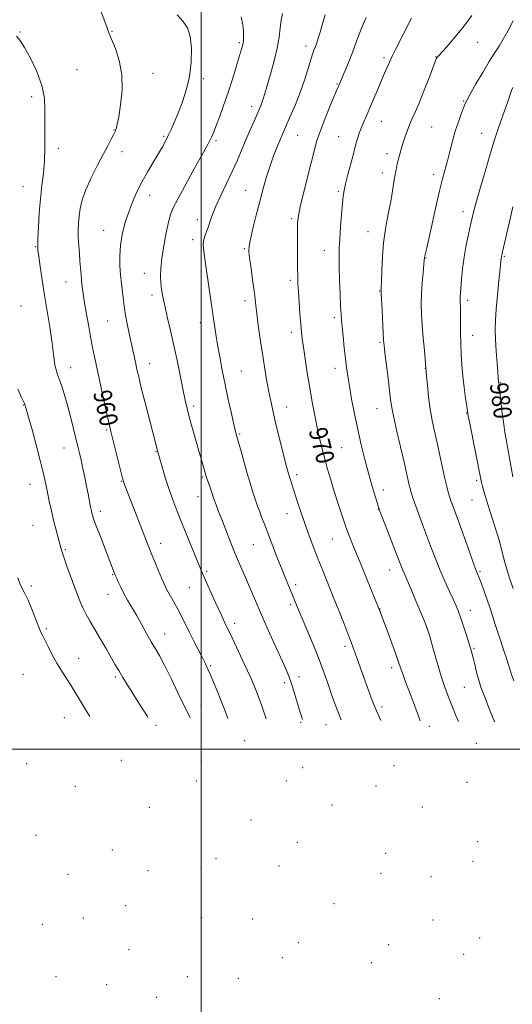
# Model space of a CAD drawing. Extents: x 2154800 to 2157700, y 282300 to 285200.
# Drawn here: x 2156420 to 2156637, y 284388 to 284821 of the extents above; entities that cross this region are included whole.
import ezdxf
from ezdxf.enums import TextEntityAlignment as Align

# ---------------------------------------------------------------- set-up
doc = ezdxf.new("R2010")
doc.units = 0
doc.header["$MEASUREMENT"] = 0
for name, color, linetype, lineweight in [('CONTOUR INDEX', 41, 'Continuous', 13), ('CONTOUR INDEX LABEL', 244, 'Continuous', 0), ('CONTOUR INTERMEDIATE', 44, 'Continuous', 0), ('GRID LINE', 7, 'Continuous', 0), ('SPOT ELEVATION DTM', 2, 'Continuous', 13)]:
    doc.layers.add(name, color=color, linetype=linetype, lineweight=lineweight)
doc.styles.add('Style-WORKING', font='WORKING.shx')

msp = doc.modelspace()

# ---------------------------------------------------------------- linework, layer by layer
at = {"layer": 'CONTOUR INDEX', "flags": 128}
for points, elevation in [([(2156455.327, 284826.833), (2156458.424, 284818.296), (2156459.393, 284815.7), (2156460.5691, 284812.818), (2156462.25, 284808.747), (2156463.979, 284803.488), (2156465.111, 284797.267), (2156465.1949, 284790.441), (2156464.557, 284783.895), (2156463.717, 284778.6449), (2156463.094, 284775.418), (2156462.703, 284773.789), (2156462.456, 284773.041), (2156462.255, 284772.526), (2156461.953, 284771.85), (2156461.388, 284770.6861), (2156460.416, 284768.743), (2156458.947, 284765.879), (2156456.903, 284761.988), (2156454.308, 284757.093), (2156451.584, 284751.728), (2156449.251, 284746.557), (2156447.702, 284742.1), (2156446.812, 284738.29), (2156446.326, 284734.917), (2156446.034, 284731.7781), (2156445.8989, 284728.69), (2156445.928, 284725.474), (2156446.1131, 284722.022), (2156446.387, 284718.494), (2156446.671, 284715.1191), (2156447.118, 284709.256), (2156447.355, 284706.562), (2156447.667, 284703.806), (2156448.106, 284700.642), (2156448.728, 284696.682), (2156449.5611, 284691.717), (2156450.517, 284686.251), (2156451.482, 284680.969), (2156452.388, 284676.301), (2156453.35, 284671.651), (2156454.527, 284666.168), (2156457.538, 284652.339), (2156458.83, 284646.476), (2156459.674, 284642.725), (2156460.316, 284640.025), (2156465.441, 284619.404), (2156465.791, 284618.118), (2156466.047, 284617.375), (2156475.464, 284592.927), (2156476.716, 284589.732), (2156478.036, 284586.4449), (2156479.624, 284582.57), (2156481.279, 284578.575), (2156482.702, 284575.174), (2156483.695, 284572.8511), (2156484.477, 284571.185), (2156485.371, 284569.524), (2156488.129, 284564.722), (2156489.74, 284561.796), (2156491.33, 284558.707), (2156494.779, 284551.723), (2156496.81, 284547.7), (2156500.618, 284540.244), (2156501.933, 284537.611), (2156502.995, 284535.365), (2156504.1, 284532.875), (2156505.477, 284529.656), (2156507.074, 284525.81), (2156508.769, 284521.589), (2156510.448, 284517.255), (2156511.83, 284513.623)], 960), ([(2156572.701, 284822.471), (2156571.434, 284819.499), (2156569.997, 284815.789), (2156568.384, 284811.494), (2156566.6651, 284806.982), (2156564.931, 284802.62), (2156563.352, 284798.781), (2156560.707, 284792.481), (2156560.43, 284791.862), (2156559.847, 284790.525), (2156558.665, 284787.764), (2156556.734, 284783.18), (2156554.46, 284777.61), (2156552.392, 284772.197), (2156550.913, 284767.7199), (2156549.761, 284763.487), (2156548.514, 284758.439), (2156545.149, 284744.989), (2156543.709, 284739.045), (2156542.87, 284735.049), (2156542.516, 284732.007), (2156542.427, 284728.436), (2156542.418, 284723.314), (2156542.443, 284717.454), (2156542.493, 284712.132), (2156542.565, 284708.228), (2156542.686, 284705.058), (2156542.889, 284701.543), (2156543.192, 284696.946), (2156543.548, 284691.885), (2156543.893, 284687.321), (2156544.194, 284683.876), (2156544.541, 284680.831), (2156545.054, 284677.129), (2156545.819, 284672.005), (2156546.782, 284665.843), (2156547.857, 284659.32), (2156548.968, 284653.014), (2156550.081, 284647.122), (2156551.173, 284641.746), (2156552.234, 284636.924), (2156553.307, 284632.448), (2156554.445, 284628.047), (2156555.698, 284623.487), (2156557.092, 284618.678), (2156558.647, 284613.569), (2156560.358, 284608.184), (2156562.121, 284602.8579), (2156563.808, 284598), (2156565.36, 284593.815), (2156566.9969, 284589.679), (2156569.009, 284584.76), (2156578.639, 284561.301), (2156582.083, 284552.086), (2156584.066, 284546.741), (2156585.831, 284541.895), (2156587.026, 284538.4699), (2156587.892, 284535.898), (2156588.821, 284533.238), (2156590.099, 284529.789), (2156593.126, 284521.793), (2156595.612, 284515.07), (2156596.576, 284512.521)], 970), ([(2156637.387, 284739.012), (2156636.121, 284733.657), (2156632.73, 284719.157), (2156632.411, 284717.741), (2156632.305, 284717.1401), (2156632.233, 284716.491), (2156631.75, 284711.795), (2156631.192, 284706.5), (2156630.542, 284700.1009), (2156629.984, 284693.967), (2156629.666, 284689.087), (2156629.593, 284684.926), (2156629.735, 284680.567), (2156630.048, 284675.418), (2156630.429, 284670.197), (2156631.084, 284661.802), (2156631.128, 284661.389), (2156632.052, 284653.3679), (2156632.675, 284648.082), (2156633.2909, 284643.168), (2156633.814, 284639.522), (2156634.325, 284636.52), (2156637.343, 284620.081)], 980)]:
    msp.add_lwpolyline(points, dxfattribs=dict(at, elevation=elevation))
at = {"layer": 'CONTOUR INTERMEDIATE', "flags": 128}
for points, elevation in [([(2156489.445, 284823.593), (2156492.031, 284820.817), (2156493.961, 284817.827), (2156495.217, 284813.978), (2156495.785, 284808.832), (2156495.664, 284802.788), (2156494.856, 284796.453), (2156493.419, 284790.369), (2156491.623, 284784.821), (2156489.7969, 284780.031), (2156488.199, 284776.1419), (2156486.814, 284772.998), (2156485.56, 284770.364), (2156484.335, 284767.984), (2156482.958, 284765.502), (2156481.226, 284762.544), (2156479.017, 284758.846), (2156476.529, 284754.596), (2156474.038, 284750.099), (2156471.773, 284745.591), (2156469.764, 284741.058), (2156467.992, 284736.418), (2156466.461, 284731.625), (2156465.252, 284726.776), (2156464.47, 284722.002), (2156464.173, 284717.416), (2156464.255, 284713.0631), (2156464.565, 284708.9699), (2156464.965, 284705.177), (2156465.721, 284698.908), (2156465.976, 284696.543), (2156466.256, 284694.218), (2156466.713, 284691.34), (2156467.45, 284687.522), (2156468.351, 284683.198), (2156471.212, 284669.8291), (2156471.772, 284667.266), (2156472.521, 284664.039), (2156473.6811, 284659.316), (2156475.36, 284652.686), (2156480.929, 284631.063), (2156481.412, 284629.428), (2156483.028, 284623.86), (2156484.388, 284619.331), (2156485.933, 284614.509), (2156487.557, 284609.906), (2156489.343, 284605.244), (2156491.418, 284600.052), (2156496.238, 284588.156), (2156498.255, 284583.217), (2156499.613, 284579.931), (2156500.649, 284577.508), (2156501.844, 284574.798), (2156505.5, 284566.599), (2156507.346, 284562.496), (2156508.782, 284559.347), (2156509.85, 284557.058), (2156510.674, 284555.342), (2156512.331, 284551.976), (2156513.738, 284549.055), (2156515.8041, 284544.699), (2156518.178, 284539.637), (2156520.378, 284534.878), (2156522.042, 284531.173), (2156523.294, 284528.2409), (2156524.377, 284525.543), (2156525.483, 284522.652), (2156526.604, 284519.5889), (2156527.681, 284516.4861), (2156528.693, 284513.404)], 962), ([(2156517.722, 284822.759), (2156518.352, 284819.209), (2156518.647, 284816.215), (2156518.747, 284814.041), (2156518.7, 284812.486), (2156518.534, 284811.234), (2156518.247, 284809.931), (2156517.731, 284808.073), (2156516.847, 284805.12), (2156515.5071, 284800.72), (2156513.808, 284795.283), (2156511.895, 284789.409), (2156509.9201, 284783.669), (2156508.064, 284778.521), (2156506.518, 284774.394), (2156505.406, 284771.562), (2156504.6, 284769.68), (2156503.907, 284768.245), (2156503.101, 284766.713), (2156501.818, 284764.375), (2156496.436, 284754.669), (2156492.822, 284748.114), (2156489.698, 284742.38), (2156487.709, 284738.534), (2156486.543, 284735.653), (2156485.648, 284732.317), (2156484.608, 284727.514), (2156483.54, 284721.876), (2156482.694, 284716.442), (2156482.26, 284712.018), (2156482.181, 284708.477), (2156482.3359, 284705.454), (2156482.641, 284702.574), (2156483.155, 284699.403), (2156483.97, 284695.493), (2156485.141, 284690.51), (2156486.559, 284684.564), (2156488.075, 284677.882), (2156489.551, 284670.778), (2156492.048, 284658.096), (2156492.965, 284653.757), (2156493.82, 284650.206), (2156494.83, 284646.45), (2156496.139, 284641.781), (2156502.451, 284619.759), (2156503.799, 284615.731), (2156504.691, 284613.112), (2156505.659, 284610.339), (2156506.631, 284607.659), (2156507.725, 284604.759), (2156509.105, 284601.191), (2156510.868, 284596.685), (2156512.845, 284591.701), (2156514.799, 284586.884), (2156516.562, 284582.685), (2156520.008, 284574.683), (2156524.3599, 284564.455), (2156527.09, 284558.177), (2156530.183, 284551.24), (2156535.823, 284538.74), (2156537.564, 284534.772), (2156538.74, 284531.835), (2156539.762, 284528.897), (2156540.938, 284525.22), (2156543.267, 284517.681), (2156544.095, 284515.05), (2156544.729, 284513.195)], 964), ([(2156535.862, 284824.239), (2156535.321, 284821.227), (2156534.887, 284817.8179), (2156534.3559, 284813.782), (2156533.49, 284808.937), (2156532.148, 284803.2789), (2156530.58, 284797.508), (2156529.136, 284792.503), (2156528.084, 284788.921), (2156527.358, 284786.526), (2156526.81, 284784.864), (2156526.288, 284783.482), (2156525.636, 284781.942), (2156523.3481, 284776.763), (2156521.696, 284772.981), (2156519.879, 284768.754), (2156518, 284764.309), (2156515.986, 284759.616), (2156513.727, 284754.582), (2156511.189, 284749.215), (2156508.669, 284743.939), (2156506.541, 284739.281), (2156505.072, 284735.622), (2156504.078, 284732.763), (2156503.268, 284730.36), (2156502.4271, 284728.13), (2156501.647, 284726.0279), (2156501.101, 284724.07), (2156500.928, 284722.116), (2156501.152, 284719.406), (2156501.7659, 284715.029), (2156505.789, 284687.697), (2156506.528, 284682.868), (2156507.292, 284678.169), (2156508.204, 284672.902), (2156509.29, 284667.033), (2156510.554, 284660.692), (2156511.962, 284654.122), (2156513.3359, 284648.0139), (2156514.464, 284643.17), (2156515.217, 284640.0551), (2156515.8069, 284637.779), (2156517.597, 284631.178), (2156518.913, 284626.401), (2156520.293, 284621.559), (2156521.578, 284617.302), (2156522.699, 284613.779), (2156524.304, 284608.938), (2156524.928, 284607.131), (2156525.671, 284605.079), (2156526.689, 284602.35), (2156528.024, 284598.835), (2156529.686, 284594.505), (2156531.647, 284589.431), (2156533.731, 284584.083), (2156535.724, 284579.034), (2156537.454, 284574.735), (2156538.92, 284571.156), (2156542.525, 284562.457), (2156546.604, 284552.738), (2156549.328, 284546.157), (2156551.982, 284539.509), (2156554.231, 284533.513), (2156556.089, 284528.267), (2156557.661, 284523.711), (2156559.047, 284519.769), (2156560.329, 284516.302), (2156561.665, 284512.975)], 966), ([(2156554.606, 284823.583), (2156553.506, 284819.5739), (2156552.475, 284816.003), (2156551.618, 284813.239), (2156550.924, 284811.188), (2156550.355, 284809.64), (2156549.848, 284808.311), (2156549.25, 284806.632), (2156548.383, 284803.964), (2156547.115, 284799.878), (2156545.491, 284794.797), (2156543.602, 284789.354), (2156541.562, 284784.132), (2156539.592, 284779.502), (2156536.747, 284773.123), (2156535.804, 284770.963), (2156534.794, 284768.575), (2156533.484, 284765.388), (2156531.957, 284761.466), (2156530.374, 284757.032), (2156528.861, 284752.255), (2156527.385, 284747.085), (2156525.875, 284741.418), (2156524.31, 284735.3119), (2156522.8661, 284729.474), (2156521.769, 284724.773), (2156521.192, 284721.716), (2156521.1, 284719.3621), (2156521.406, 284716.405), (2156522.006, 284711.954), (2156522.722, 284706.767), (2156523.36, 284702.016), (2156523.79, 284698.491), (2156524.129, 284695.468), (2156524.56, 284691.839), (2156525.22, 284686.803), (2156526.062, 284680.767), (2156526.997, 284674.441), (2156527.944, 284668.4369), (2156528.864, 284662.982), (2156529.724, 284658.205), (2156530.529, 284654.082), (2156531.413, 284649.986), (2156532.547, 284645.136), (2156534.017, 284639.091), (2156535.581, 284632.772), (2156536.917, 284627.438), (2156537.791, 284623.997), (2156538.338, 284621.949), (2156538.784, 284620.44), (2156539.3299, 284618.719), (2156542.38, 284609.324), (2156543.936, 284604.605), (2156545.655, 284599.559), (2156547.472, 284594.473), (2156549.386, 284589.354), (2156551.417, 284584.137), (2156553.575, 284578.756), (2156558.245, 284567.25), (2156560.692, 284561.122), (2156562.978, 284555.325), (2156564.844, 284550.546), (2156566.126, 284547.219), (2156567.041, 284544.772), (2156567.899, 284542.383), (2156571.683, 284531.661), (2156573.283, 284527.216), (2156574.989, 284522.653), (2156576.7601, 284518.207), (2156578.558, 284514.057), (2156579.1641, 284512.748)], 968), ([(2156592.751, 284822.1119), (2156585.5139, 284808.027), (2156584.375, 284805.738), (2156583.572, 284804.022), (2156582.427, 284801.414), (2156580.838, 284797.952), (2156579.589, 284795.091), (2156577.959, 284791.202), (2156576.132, 284786.798), (2156574.348, 284782.565), (2156572.801, 284779.034), (2156571.515, 284776.138), (2156570.466, 284773.657), (2156569.633, 284771.415), (2156568.985, 284769.415), (2156568.492, 284767.706), (2156568.098, 284766.221), (2156566.943, 284761.733), (2156564.699, 284753.21), (2156563.661, 284749.162), (2156562.992, 284746.262), (2156562.585, 284743.736), (2156562.257, 284740.454), (2156561.867, 284735.659), (2156561.451, 284730.094), (2156561.092, 284724.873), (2156560.855, 284720.747), (2156560.759, 284717.008), (2156560.807, 284712.582), (2156560.991, 284706.795), (2156561.241, 284700.571), (2156561.478, 284695.236), (2156561.649, 284691.68), (2156561.823, 284689.059), (2156562.1, 284686.098), (2156562.544, 284681.8811), (2156563.089, 284676.941), (2156563.634, 284672.172), (2156564.119, 284668.18), (2156564.643, 284664.404), (2156565.346, 284659.992), (2156566.3331, 284654.332), (2156567.571, 284647.759), (2156568.993, 284640.846), (2156570.532, 284634.0881), (2156572.128, 284627.676), (2156573.725, 284621.7201), (2156575.251, 284616.37), (2156576.579, 284611.916), (2156577.569, 284608.683), (2156578.185, 284606.721), (2156578.808, 284604.961), (2156579.923, 284602.056), (2156586.153, 284586), (2156588.303, 284580.377), (2156588.853, 284578.997), (2156589.443, 284577.638), (2156590.339, 284575.606), (2156591.8, 284572.211), (2156593.939, 284567.131), (2156598.232, 284556.82), (2156599.356, 284554.065), (2156600.0369, 284552.091), (2156600.856, 284549.226), (2156602.236, 284544.305), (2156603.989, 284538.181), (2156605.773, 284532.218), (2156607.339, 284527.423), (2156608.813, 284523.393), (2156610.411, 284519.374), (2156612.275, 284514.837), (2156613.342, 284512.303)], 972), ([(2156619.2499, 284823.278), (2156616.434, 284819.413), (2156613.455, 284815.6119), (2156610.514, 284812.119), (2156607.889, 284809.16), (2156604.673, 284805.636), (2156604.088, 284804.959), (2156603.83, 284804.593), (2156603.608, 284804.142), (2156603.135, 284802.956), (2156600.403, 284795.832), (2156598.28, 284790.376), (2156596.18, 284785.15), (2156594.439, 284781.0649), (2156593.026, 284777.89), (2156591.823, 284775.109), (2156590.733, 284772.313), (2156589.75, 284769.526), (2156588.89, 284766.88), (2156588.16, 284764.468), (2156587.534, 284762.236), (2156586.977, 284760.092), (2156586.45, 284757.892), (2156585.899, 284755.273), (2156585.266, 284751.824), (2156583.665, 284742.209), (2156582.775, 284737.186), (2156581.893, 284732.676), (2156581.0861, 284728.223), (2156580.4249, 284723.147), (2156579.961, 284717.09), (2156579.665, 284710.982), (2156579.49, 284706.076), (2156579.398, 284703.1501), (2156579.3969, 284701.0781), (2156579.505, 284698.26), (2156579.724, 284693.6171), (2156580.239, 284683.376), (2156580.416, 284680.31), (2156580.626, 284677.926), (2156581.004, 284674.686), (2156582.367, 284663.499), (2156583.498, 284653.989), (2156584.0069, 284650.555), (2156584.862, 284646.237), (2156586.253, 284640.0739), (2156589.432, 284626.559), (2156590.528, 284621.784), (2156591.728, 284616.405), (2156592.102, 284614.884), (2156592.443, 284613.658), (2156592.816, 284612.416), (2156593.294, 284610.867), (2156593.976, 284608.784), (2156594.973, 284605.963), (2156596.349, 284602.278), (2156597.998, 284597.94), (2156599.768, 284593.241), (2156601.545, 284588.433), (2156603.361, 284583.602), (2156605.284, 284578.793), (2156607.334, 284574.092), (2156609.332, 284569.756), (2156611.051, 284566.0861), (2156612.343, 284563.223), (2156613.384, 284560.681), (2156614.429, 284557.813), (2156615.653, 284554.202), (2156616.917, 284550.342), (2156617.998, 284546.955), (2156618.749, 284544.523), (2156619.2981, 284542.5631), (2156619.846, 284540.354), (2156620.549, 284537.3751), (2156621.392, 284533.92), (2156622.312, 284530.481), (2156623.275, 284527.401), (2156624.356, 284524.411), (2156625.656, 284521.087), (2156627.256, 284517.114), (2156629.156, 284512.602), (2156629.385, 284512.095)], 974), ([(2156637.477, 284820.891), (2156635.216, 284816.693), (2156633.135, 284812.932), (2156631.253, 284809.8), (2156629.3101, 284806.744), (2156626.972, 284803.025), (2156624.07, 284798.215), (2156621.08, 284793.122), (2156618.639, 284788.862), (2156617.189, 284786.197), (2156616.381, 284784.471), (2156615.669, 284782.67), (2156614.631, 284779.99), (2156613.336, 284776.468), (2156611.977, 284772.352), (2156610.711, 284767.901), (2156609.555, 284763.418), (2156608.492, 284759.219), (2156606.394, 284751.318), (2156605.08, 284746.022), (2156603.463, 284739.044), (2156601.782, 284731.544), (2156599.407, 284720.886), (2156598.612, 284717.375), (2156598.471, 284716.6), (2156598.343, 284715.53), (2156597.76, 284709.942), (2156597.353, 284705.445), (2156597.054, 284700.694), (2156596.984, 284696.211), (2156597.13, 284691.736), (2156597.4509, 284686.811), (2156597.893, 284681.23), (2156598.357, 284675.777), (2156599.339, 284664.471), (2156599.699, 284660.466), (2156600.232, 284655.316), (2156600.935, 284649.906), (2156601.801, 284644.905), (2156602.81, 284640.099), (2156603.934, 284635.053), (2156606.321, 284624.019), (2156607.386, 284619.241), (2156608.246, 284615.72), (2156608.908, 284613.302), (2156609.76, 284610.494), (2156610.077, 284609.514), (2156610.449, 284608.4581), (2156611.901, 284604.55), (2156613.383, 284600.482), (2156617.888, 284587.929), (2156619.92, 284582.305), (2156621.232, 284578.777), (2156623.044, 284574.078), (2156624.349, 284570.5461), (2156625.876, 284566.281), (2156627.342, 284562.02), (2156628.542, 284558.31), (2156629.5939, 284554.93), (2156630.695, 284551.466), (2156631.97, 284547.657), (2156633.27, 284543.851), (2156634.374, 284540.55), (2156635.149, 284538.058), (2156635.801, 284535.901), (2156636.6211, 284533.411), (2156637.812, 284530.121)], 976), ([(2156418.642, 284814.231), (2156420.2209, 284812.359), (2156422.246, 284809.261), (2156424.926, 284804.469), (2156427.726, 284798.589), (2156429.925, 284792.496), (2156431.004, 284786.86), (2156431.258, 284781.538), (2156431.185, 284776.183), (2156431.163, 284764.785), (2156430.985, 284759.144), (2156430.527, 284753.768), (2156429.895, 284748.368), (2156429.252, 284742.549), (2156428.733, 284736.152), (2156428.362, 284729.976), (2156428.134, 284725.054), (2156428.053, 284722.014), (2156428.16, 284719.838), (2156428.504, 284717.1), (2156429.119, 284712.7), (2156429.976, 284706.841), (2156431.03, 284700.053), (2156433.366, 284685.963), (2156434.297, 284679.928), (2156434.884, 284675.263), (2156435.261, 284671.801), (2156435.623, 284669.213), (2156436.136, 284667.1439), (2156436.832, 284665.1389), (2156437.715, 284662.718), (2156438.776, 284659.506), (2156439.974, 284655.545), (2156441.26, 284650.984), (2156442.574, 284646.029), (2156443.823, 284641.135), (2156445.756, 284633.4), (2156446.47, 284630.461), (2156447.179, 284627.386), (2156447.978, 284623.738), (2156448.814, 284619.771), (2156449.597, 284615.913), (2156450.253, 284612.53), (2156451.177, 284607.567), (2156451.474, 284606.037), (2156451.703, 284604.955), (2156451.909, 284604.088), (2156452.167, 284603.14), (2156452.684, 284601.569), (2156453.701, 284598.773), (2156455.343, 284594.438), (2156461.914, 284577.44), (2156462.2261, 284576.7), (2156462.717, 284575.588), (2156463.526, 284573.791), (2156464.6461, 284571.421), (2156466.03, 284568.693), (2156467.641, 284565.769), (2156471.515, 284559.031), (2156473.746, 284555.071), (2156476.0021, 284551.037), (2156478.095, 284547.348), (2156479.927, 284544.211), (2156481.769, 284540.984), (2156483.987, 284536.812), (2156486.813, 284531.144), (2156489.959, 284524.652), (2156495.165, 284513.84)], 958), ([(2156637.288, 284791.595), (2156636.768, 284790.195), (2156635.089, 284785.369), (2156632.152, 284777.161), (2156630.694, 284772.987), (2156629.513, 284769.392), (2156628.386, 284765.692), (2156625.136, 284754.564), (2156623.121, 284747.617), (2156621.378, 284741.527), (2156620.213, 284737.295), (2156619.424, 284734.192), (2156618.684, 284731.056), (2156617.754, 284726.986), (2156616.738, 284722.123), (2156615.826, 284716.873), (2156615.165, 284711.653), (2156614.729, 284706.928), (2156614.1421, 284699.267), (2156614.083, 284698.359), (2156614.069, 284697.608), (2156614.092, 284696.87), (2156614.216, 284695.066), (2156614.285, 284693.558), (2156614.328, 284691.177), (2156614.342, 284683.408), (2156614.4071, 284678.741), (2156614.574, 284674.036), (2156614.869, 284669.279), (2156615.313, 284664.374), (2156615.899, 284659.347), (2156616.513, 284654.732), (2156617.016, 284651.186), (2156617.338, 284648.998), (2156617.694, 284646.967), (2156618.37, 284643.5219), (2156623.2761, 284619.009), (2156623.58, 284617.586), (2156623.999, 284615.796), (2156624.67, 284613.2501), (2156625.709, 284609.7029), (2156627.163, 284605.087), (2156628.792, 284600.034), (2156630.286, 284595.355), (2156631.412, 284591.642), (2156632.255, 284588.623), (2156632.9751, 284585.806), (2156633.729, 284582.765), (2156634.6509, 284579.318), (2156635.871, 284575.347), (2156637.433, 284570.883)], 978), ([(2156419.31, 284658.613), (2156421.09, 284654.763), (2156422.193, 284652.285), (2156422.988, 284649.992), (2156424.028, 284646.331), (2156425.696, 284640.284), (2156427.675, 284632.98), (2156429.476, 284626.08), (2156430.734, 284620.83), (2156431.594, 284616.806), (2156432.326, 284613.169), (2156433.15, 284609.255), (2156434.074, 284605.117), (2156435.055, 284600.985), (2156436.04, 284597.085), (2156438.229, 284588.7981), (2156438.798, 284586.831), (2156439.682, 284584.166), (2156441.065, 284580.281), (2156445.675, 284567.68), (2156446.837, 284564.685), (2156448.021, 284562.007), (2156449.407, 284559.328), (2156451.101, 284556.3551), (2156455.696, 284548.552), (2156458.2801, 284544.131), (2156460.54, 284540.232), (2156462.229, 284537.291), (2156463.7359, 284534.705), (2156465.6099, 284531.611), (2156468.218, 284527.4299), (2156473.98, 284518.298), (2156476.201, 284514.725), (2156476.574, 284514.081)], 956), ([(2156419.3, 284575.502), (2156420.1861, 284572.984), (2156421.202, 284570.9), (2156422.418, 284568.706), (2156423.866, 284565.785), (2156425.525, 284561.791), (2156428.555, 284553.848), (2156429.492, 284551.602), (2156430.248, 284550.064), (2156431.186, 284548.221), (2156432.583, 284545.328), (2156434.382, 284541.694), (2156436.435, 284537.892), (2156438.6, 284534.385), (2156440.734, 284531.1911), (2156442.692, 284528.217), (2156444.442, 284525.289), (2156446.387, 284521.904), (2156449.042, 284517.476), (2156450.982, 284514.4141)], 954)]:
    msp.add_lwpolyline(points, dxfattribs=dict(at, elevation=elevation))
at = {"layer": 'GRID LINE', "flags": 128}
for points in [[(2156500, 282500), (2156500, 285000)], [(2157500, 284500), (2155000, 284500)]]:
    msp.add_lwpolyline(points, dxfattribs=at)
at = {"layer": 'SPOT ELEVATION DTM'}
for p in [(2156420.31, 284816.03, 958.07), (2156460.84, 284816.37, 960.1), (2156516.87, 284811.35, 963.77), (2156546.27, 284809.79, 967.52), (2156621.79, 284811.47, 974.82), (2156580.57, 284804.7, 971.68), (2156603.46, 284805.13, 973.95), (2156445.38, 284799.49, 958.92), (2156478.77, 284797.76, 960.59), (2156500.98, 284795.45, 962.42), (2156559.94, 284793.17, 969.88), (2156425.32, 284787.6, 957.55), (2156522.32, 284783.28, 965.48), (2156615.63, 284785.57, 975.88), (2156461.66, 284772.88, 959.94), (2156579.4, 284776.63, 972.83), (2156601.56, 284774.22, 974.94), (2156483.54, 284770.12, 961.79), (2156542.55, 284770.49, 968.93), (2156560.55, 284769.98, 971.14), (2156623.65, 284771.31, 977.23), (2156437.16, 284764.7, 958.5), (2156506.62, 284768.1, 964.28), (2156465.2, 284763.33, 960.53), (2156581.83, 284762.35, 973.5), (2156579.79, 284753.84, 973.49), (2156602.42, 284753.25, 975.52), (2156421.51, 284747.82, 957.12), (2156477.41, 284744.04, 962.66), (2156519.6, 284746.26, 967.2), (2156560.51, 284745.88, 971.78), (2156539.94, 284733.8, 969.73), (2156615.4, 284736.82, 977.45), (2156498.4, 284733.29, 965.41), (2156457.03, 284728.69, 961.28), (2156573.59, 284728.06, 973.29), (2156426.95, 284721.38, 957.89), (2156496.34, 284724.56, 965.59), (2156519.04, 284720.58, 967.83), (2156554.29, 284719.89, 971.33), (2156599.08, 284716.48, 976.07), (2156633.63, 284717.26, 980.16), (2156475.03, 284709.74, 963.23), (2156440.45, 284705.82, 959.21), (2156539.27, 284706.58, 969.64), (2156478.42, 284700.11, 963.58), (2156578.62, 284701.85, 973.92), (2156420.75, 284695.27, 956.74), (2156519.42, 284697.65, 967.54), (2156617.4, 284697.87, 978.39), (2156558.7, 284690.21, 971.67), (2156458.8, 284688.77, 961.04), (2156499.66, 284687.95, 965.38), (2156539.78, 284683.68, 969.52), (2156619.57, 284682.41, 978.7), (2156578.79, 284679.28, 973.81), (2156477.31, 284669.89, 962.7), (2156442.55, 284668.11, 958.68), (2156517.74, 284666.67, 966.9), (2156559.06, 284667.83, 971.43), (2156598.8, 284667.82, 975.97), (2156631.8, 284661.58, 980.09), (2156421.86, 284651.74, 955.93), (2156496.78, 284651.3, 964.37), (2156537.68, 284650.75, 968.71), (2156577.5, 284650.02, 973.24), (2156616.98, 284648.22, 977.94), (2156458.49, 284640.74, 959.82), (2156517.07, 284638.9, 966.17), (2156439.66, 284632.8, 957.22), (2156480.18, 284631.12, 961.92), (2156561.96, 284632.97, 971.02), (2156542.04, 284620.99, 968.38), (2156424.61, 284616.7, 955.22), (2156464.84, 284618.05, 959.9), (2156500.71, 284620.04, 963.82), (2156621.36, 284618.48, 977.72), (2156580.22, 284614.32, 972.53), (2156498.61, 284611.37, 963.27), (2156619.27, 284609.88, 977.14), (2156455.67, 284604.9, 958.45), (2156537.88, 284603.76, 967.3), (2156578.14, 284605.76, 971.96), (2156425.94, 284598.75, 954.92), (2156482.17, 284590.74, 960.6), (2156557.89, 284592.65, 969.13), (2156440.21, 284587.91, 956.19), (2156523.09, 284590.18, 965.09), (2156502.43, 284578.39, 962.24), (2156583.02, 284579.07, 971.29), (2156622.8, 284578.39, 976.19), (2156461.01, 284576.97, 957.89), (2156425.17, 284572.01, 954.19), (2156494.8, 284571.33, 961.06), (2156541.65, 284572.53, 966.38), (2156458.95, 284568.34, 957.29), (2156539.54, 284563.82, 965.72), (2156578.81, 284561.8, 970.04), (2156618.61, 284561.23, 974.64), (2156431.9, 284553.15, 954.19), (2156514.73, 284555.5, 962.47), (2156599.69, 284553.11, 971.99), (2156483.95, 284550.84, 958.74), (2156563.45, 284545.42, 967.62), (2156620.2, 284544.49, 974.17), (2156446.07, 284540.08, 954.73), (2156504.22, 284536.79, 960.2), (2156583.89, 284535.92, 969.53), (2156421.5, 284533.07, 952.9), (2156462.22, 284531.91, 955.72), (2156543.19, 284531.96, 964.56), (2156536.79, 284529.42, 963.62), (2156616.01, 284527.32, 973.08), (2156499.99, 284519.37, 958.86), (2156579.69, 284518.61, 968.39), (2156439.79, 284513.99, 953.15), (2156480.14, 284510.58, 956.11), (2156543.92, 284511.95, 963.86), (2156555.04, 284510.88, 965.15), (2156600.56, 284510.06, 970.35), (2156519.27, 284503.84, 960.45), (2156621.31, 284502.68, 972.48), (2156464.89, 284495.18, 954.1), (2156423.16, 284493.61, 951.6), (2156500.06, 284494.85, 957.5), (2156544.81, 284491.89, 962.94), (2156584.97, 284492.8, 967.57), (2156444.64, 284483.73, 952.27), (2156497.93, 284486.07, 956.67), (2156537.61, 284486.01, 961.57), (2156577.1, 284483.9, 966.14), (2156617.07, 284485.39, 970.81), (2156477.2, 284474.41, 953.49), (2156557.74, 284475.42, 963.21), (2156597.52, 284474.6, 967.58), (2156522.04, 284468.87, 958.2), (2156427.32, 284462.08, 950.79), (2156542.38, 284459.08, 960.03), (2156621.91, 284459.32, 969.13), (2156460.9, 284455.58, 951.67), (2156506.58, 284451.88, 954.88), (2156581.37, 284454.14, 964.21), (2156500.01, 284447.4, 953.66), (2156534.28, 284448.64, 958.33), (2156619.81, 284450.71, 968.16), (2156441.37, 284444.96, 950.72), (2156476.61, 284446.56, 951.89), (2156579.25, 284445.44, 963.32), (2156601.32, 284443.96, 965.58), (2156466.73, 284431.05, 950.99), (2156558.49, 284432.03, 959.98), (2156448.2, 284425.64, 950.34), (2156500.23, 284425.81, 952.34), (2156430.02, 284422.89, 950.29), (2156522.74, 284425.25, 954.78), (2156602.18, 284424.86, 964.32), (2156622.74, 284416.89, 965.94), (2156542.89, 284414.79, 956.71), (2156582.69, 284413.87, 961.57), (2156468.24, 284411.7, 950.45), (2156535.81, 284408.2, 955.31), (2156615.6, 284409.7, 964.64), (2156575.06, 284406.08, 960.02), (2156436.12, 284399.88, 949.69), (2156493.93, 284399.81, 950.76), (2156458.35, 284396.29, 949.65), (2156516.36, 284399.16, 952.14), (2156480.41, 284390.68, 950.19), (2156604.91, 284390.16, 962.12)]:
    msp.add_point(p, dxfattribs=at)

# ---------------------------------------------------------------- texts
at = {"layer": 'CONTOUR INDEX LABEL', "style": 'Style-WORKING', "width": 0.875}
for s, rotation, p in [('980', 277.299996, (2156631.117, 284661.491, 980)), ('960', 282.900002, (2156456.28, 284658.098, 960)), ('970', 284.500001, (2156551.215, 284641.555, 970))]:
    msp.add_text(s, height=8, rotation=rotation, dxfattribs=at).set_placement(p, align=Align.MIDDLE_LEFT)

doc.saveas('drawing.dxf')
